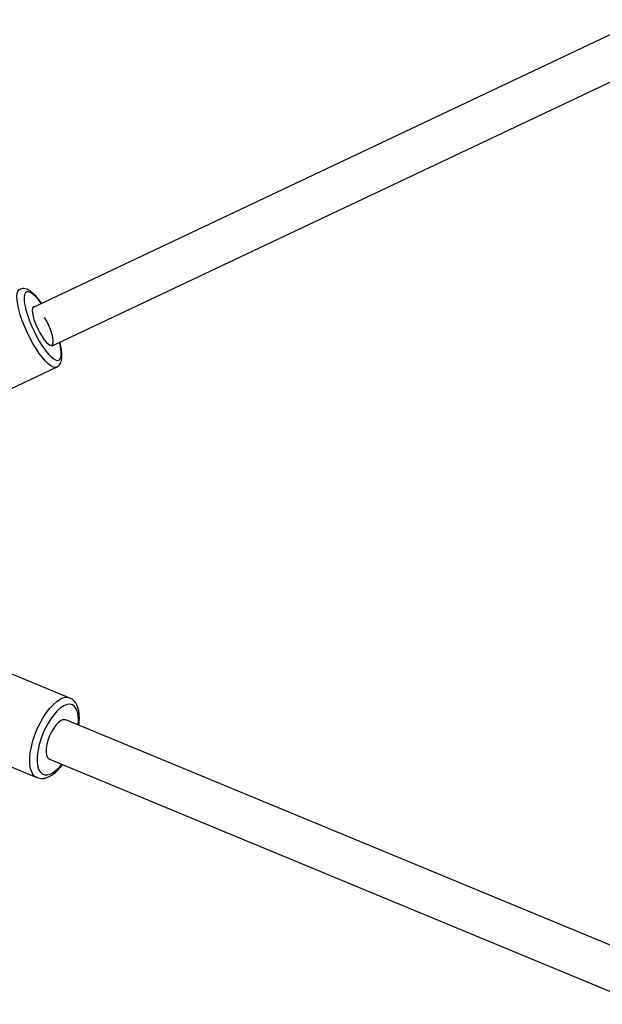
# Model space of a CAD drawing. Units: millimetres. Extents: x -6962 to 6468, y -6715 to 6715.
# Drawn here: x -4652 to -4433, y 1720 to 2089 of the extents above; entities that cross this region are included whole.
import ezdxf

# ---------------------------------------------------------------- set-up
doc = ezdxf.new("R2010")
doc.units = ezdxf.units.MM

msp = doc.modelspace()

# ---------------------------------------------------------------- linework, layer by layer
at = {"color": 7, "linetype": 'Continuous', "lineweight": 25}
for p, q in [((-3851.47, 2357.57), (-4647.11, 1980.99)), ((-4639.78, 1966.76), (-3844.96, 2342.95)), ((-4678.21, 1939.81), (-4638.15, 1958.77)), ((-4633.16, 1834.54), (-4663.27, 1847.01)), ((-4016.76, 1570.39), (-4634.67, 1826.34)), ((-4675.63, 1817.17), (-4645.53, 1804.7)), ((-4640.79, 1811.56), (-4022.88, 1555.61)), ((-4645.45, 1804.67), (-4645.53, 1804.7))]:
    msp.add_line(p, q, dxfattribs=at)
at = {"color": 8, "linetype": 'Continuous', "lineweight": 25, "flags": 128}
for points in [[(-4639.36, 1958.77), (-4640.25, 1959.21), (-4641.25, 1959.97), (-4642.33, 1961.03), (-4643.47, 1962.36), (-4644.65, 1963.94), (-4645.84, 1965.73), (-4647.01, 1967.69), (-4648.13, 1969.78), (-4649.19, 1971.95), (-4650.16, 1974.15), (-4651.01, 1976.33), (-4651.73, 1978.44), (-4652.3, 1980.45), (-4652.71, 1982.29), (-4652.94, 1983.93), (-4653.01, 1985.34), (-4652.89, 1986.48), (-4652.6, 1987.33), (-4652.14, 1987.86), (-4651.97, 1987.96)], [(-4643.77, 1982.57), (-4643.85, 1982.67), (-4644.95, 1984.11), (-4646.02, 1985.3), (-4647.01, 1986.21), (-4647.91, 1986.8), (-4648.69, 1987.07), (-4649.33, 1987), (-4649.82, 1986.6), (-4650.13, 1985.88), (-4650.28, 1984.85), (-4650.24, 1983.55), (-4650.02, 1982.01), (-4649.63, 1980.26), (-4649.07, 1978.36), (-4648.37, 1976.35), (-4647.53, 1974.28), (-4646.59, 1972.21), (-4645.56, 1970.19), (-4644.48, 1968.28), (-4643.36, 1966.52), (-4642.24, 1964.95), (-4641.15, 1963.63), (-4640.12, 1962.58), (-4639.17, 1961.83), (-4638.33, 1961.4), (-4638.33, 1961.4)], [(-4638.33, 1961.4), (-4637.62, 1961.3), (-4637.05, 1961.54), (-4636.65, 1962.1), (-4636.42, 1962.97), (-4636.37, 1964.14), (-4636.5, 1965.57), (-4636.8, 1967.22), (-4637.01, 1968.07)], [(-4638.18, 1958.76), (-4638.6, 1958.65), (-4639.36, 1958.77)], [(-4645.53, 1804.7), (-4646.27, 1805.14), (-4647.02, 1805.97), (-4647.59, 1807.11), (-4647.98, 1808.52), (-4648.18, 1810.18), (-4648.18, 1812.05), (-4647.98, 1814.09), (-4647.59, 1816.26), (-4647.01, 1818.5), (-4646.27, 1820.76), (-4645.37, 1823), (-4644.33, 1825.16), (-4643.19, 1827.2), (-4641.95, 1829.07), (-4640.66, 1830.73), (-4639.34, 1832.14), (-4638.02, 1833.27), (-4636.73, 1834.1)], [(-4635.38, 1831.61), (-4636.6, 1830.82), (-4637.85, 1829.72), (-4639.09, 1828.34), (-4640.3, 1826.72), (-4641.43, 1824.9), (-4642.47, 1822.92), (-4643.39, 1820.84), (-4644.16, 1818.7), (-4644.76, 1816.58), (-4645.17, 1814.51), (-4645.4, 1812.56), (-4645.42, 1810.78), (-4645.24, 1809.2), (-4644.86, 1807.88), (-4644.3, 1806.84), (-4643.57, 1806.11), (-4642.69, 1805.72), (-4641.67, 1805.67), (-4640.55, 1805.96), (-4639.36, 1806.59), (-4638.12, 1807.54), (-4636.87, 1808.78), (-4636.15, 1809.63)], [(-4630.03, 1824.42), (-4629.91, 1826.2), (-4629.99, 1827.89), (-4630.27, 1829.34), (-4630.74, 1830.53), (-4631.39, 1831.41), (-4632.2, 1831.97), (-4633.15, 1832.19), (-4634.22, 1832.07), (-4635.38, 1831.61)]]:
    msp.add_lwpolyline(points, dxfattribs=at)
at = {"color": 7, "linetype": 'Continuous', "lineweight": 25, "flags": 128}
for points in [[(-4646.18, 1981.43), (-4646.43, 1981.47), (-4646.87, 1981.34), (-4647.15, 1980.86), (-4647.26, 1980.08), (-4647.18, 1979.02), (-4646.91, 1977.73), (-4646.48, 1976.28), (-4645.91, 1974.73), (-4645.21, 1973.15), (-4644.42, 1971.62), (-4643.58, 1970.22), (-4642.73, 1969), (-4641.91, 1968.02), (-4641.15, 1967.33), (-4640.5, 1966.96)], [(-4640.5, 1966.96), (-4639.98, 1966.93), (-4639.61, 1967.23), (-4639.42, 1967.87), (-4639.41, 1968.8), (-4639.58, 1969.98), (-4639.93, 1971.36), (-4640.43, 1972.87), (-4641.07, 1974.44), (-4641.82, 1976), (-4642.6, 1977.41)], [(-4636.38, 1826.1), (-4637.31, 1825.46), (-4638.26, 1824.51), (-4639.18, 1823.3), (-4640.03, 1821.89), (-4640.77, 1820.33), (-4641.37, 1818.72), (-4641.79, 1817.11), (-4642.02, 1815.59), (-4642.05, 1814.22), (-4641.87, 1813.07), (-4641.5, 1812.2), (-4640.94, 1811.64), (-4640.73, 1811.53)]]:
    msp.add_lwpolyline(points, dxfattribs=at)
at = {"color": 7, "linetype": 'Continuous', "lineweight": 25}
msp.add_circle((-246.4, 0), 5556.84, dxfattribs=at)
at = {"color": 8, "linetype": 'Continuous', "lineweight": 25}
msp.add_arc((-4634.51, 1830.74), 4.03, 69.5566, 123.4745, dxfattribs=at)
at = {"color": 7, "linetype": 'Continuous', "lineweight": 25}
msp.add_arc((-4635.28, 1824.46), 1.97, 70.1548, 123.914, dxfattribs=at)
for points, knots in [([(-4643.69, 1982.6), (-4643.89, 1982.88), (-4644.45, 1983.71), (-4645.39, 1984.88), (-4646.51, 1986.11), (-4647.66, 1987.11), (-4648.73, 1987.8), (-4649.78, 1988.2), (-4650.74, 1988.29), (-4651.5, 1988.2), (-4651.86, 1987.99), (-4651.95, 1987.93)], [0, 0, 0, 0, 0.072876, 0.2143, 0.358231, 0.506551, 0.662492, 0.776521, 0.875687, 0.968966, 1, 1, 1, 1]), ([(-4638.21, 1958.74), (-4638.2, 1958.75), (-4637.88, 1958.84), (-4637.34, 1959.28), (-4636.75, 1960), (-4636.37, 1960.88), (-4636.14, 1961.92), (-4636.07, 1963.21), (-4636.2, 1964.77), (-4636.48, 1966.43), (-4636.78, 1967.59), (-4636.92, 1968.11)], [0, 0, 0, 0, 0.003689, 0.10425, 0.201601, 0.304364, 0.423091, 0.566134, 0.723974, 0.876491, 1, 1, 1, 1]), ([(-4629.8, 1824.32), (-4629.73, 1824.8), (-4629.58, 1825.96), (-4629.56, 1827.67), (-4629.72, 1829.44), (-4630.1, 1830.98), (-4630.66, 1832.28), (-4631.39, 1833.31), (-4632.2, 1834.07), (-4632.82, 1834.35), (-4633.09, 1834.46)], [0, 0, 0, 0, 0.103656, 0.248365, 0.395263, 0.544698, 0.676776, 0.799153, 0.914377, 1, 1, 1, 1]), ([(-4645.4, 1804.68), (-4645.12, 1804.58), (-4644.46, 1804.34), (-4643.34, 1804.32), (-4642.11, 1804.54), (-4640.85, 1805.04), (-4639.54, 1805.83), (-4638.21, 1806.92), (-4636.99, 1808.16), (-4636.24, 1809.12), (-4635.92, 1809.54)], [0, 0, 0, 0, 0.089361, 0.206985, 0.3276, 0.456372, 0.594993, 0.740188, 0.886458, 1, 1, 1, 1])]:
    msp.add_open_spline(points, degree=3, knots=knots, dxfattribs=at)

doc.saveas('drawing.dxf')
